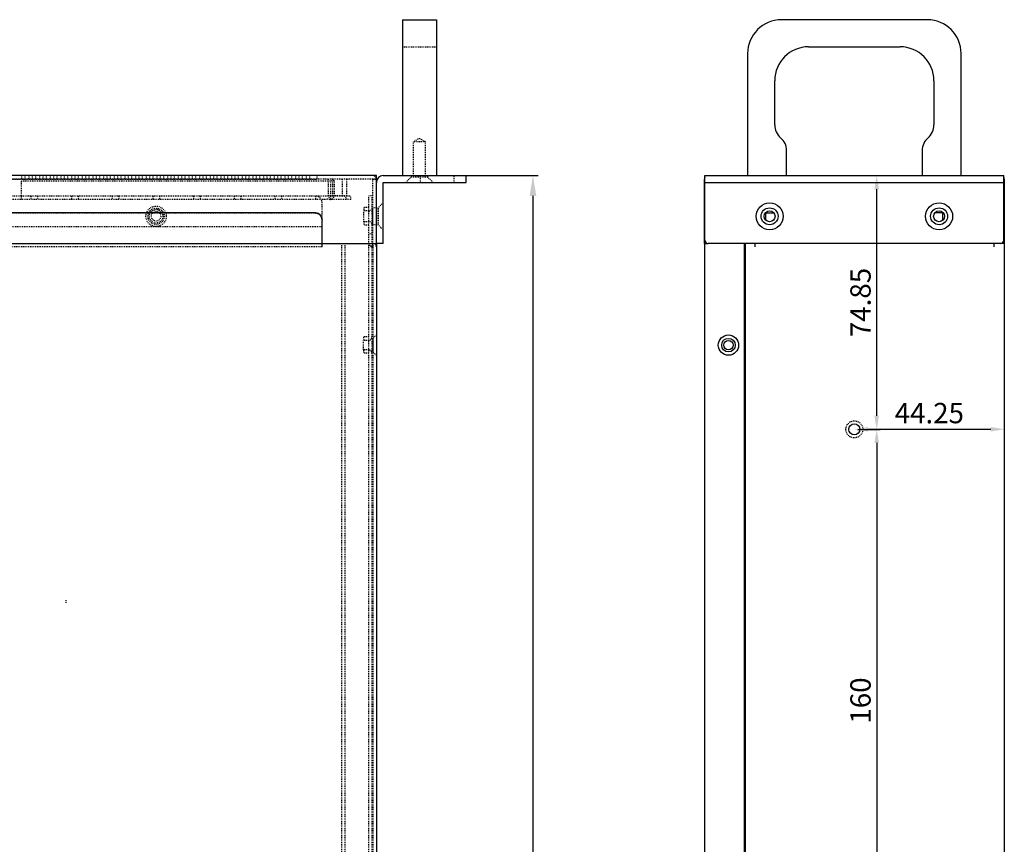
# Model space of a CAD drawing. Units: millimetres. Extents: x 16766 to 17559, y -18346 to -17568.
# Drawn here: x 17268 to 17559, y -17957 to -17714 of the extents above; entities that cross this region are included whole.
import ezdxf

# ---------------------------------------------------------------- set-up
doc = ezdxf.new("R2010")
doc.units = ezdxf.units.MM
doc.header["$LTSCALE"] = 2.574606
doc.header["$MEASUREMENT"] = 0
doc.header["$PDMODE"] = 3
doc.header["$PDSIZE"] = 0.3125
doc.linetypes.add('HIDDEN', pattern=[0.2, 0.1, -0.1])
doc.layers.get('0').update_dxf_attribs({"linetype": 'CONTINUOUS'})
doc.layers.get('Defpoints').update_dxf_attribs({"linetype": 'CONTINUOUS'})
for name, color, linetype in [('02___PRT_ALL_AXES', 7, 'CONTINUOUS'), ('DEFAULT_2', 8, 'HIDDEN'), ('dim', 4, 'CONTINUOUS')]:
    doc.layers.add(name, color=color, linetype=linetype)
doc.styles.add('标记', font='SimSun.ttf')
doc.dimstyles.new('DIM-6', dxfattribs={"dimtxt": 6, "dimasz": 4, "dimexe": 1, "dimexo": 1, "dimgap": 1, "dimtad": 1, "dimdsep": 46, "dimtxsty": '标记', "dimcen": 2.5, "dimadec": 0, "dimazin": 2, "dimtfac": 1, "dimtmove": 0, "dimatfit": 3, "dimfxl": 1, "dimarcsym": 0})
doc.dimstyles.new('DIM-9', dxfattribs={"dimtxt": 9, "dimasz": 6, "dimexe": 1.5, "dimexo": 1, "dimgap": 1, "dimtad": 1, "dimtih": 1, "dimtoh": 1, "dimdsep": 46, "dimtxsty": '标记', "dimcen": 2.5, "dimadec": 0, "dimazin": 0, "dimtfac": 1, "dimtmove": 0, "dimatfit": 3, "dimfxl": 1, "dimarcsym": 0})

# ---------------------------------------------------------------- blocks, each defined once
blk = doc.blocks.new('*D186')
at = {"layer": 'Defpoints', "color": 0, "transparency": 16777216}
for p in [(17378.07, -17759.8), (17365.74, -18181), (17419.51, -18181)]:
    blk.add_point(p, dxfattribs=at)
at = {"layer": 'dim', "color": 0, "lineweight": -2, "transparency": 16777216}
for p, q in [((17379.07, -17759.8), (17421.01, -17759.8)), ((17419.51, -17765.8), (17419.51, -17964.9)), ((17419.51, -18175), (17419.51, -17975.9)), ((17366.74, -18181), (17421.01, -18181))]:
    blk.add_line(p, q, dxfattribs=at)
at = {"layer": 'dim', "color": 0, "transparency": 16777216}
for points in [[(17418.51, -17765.8), (17420.51, -17765.8), (17419.51, -17759.8)], [(17418.51, -18175), (17420.51, -18175), (17419.51, -18181)]]:
    blk.add_solid(points, dxfattribs=at)
at = {"layer": 'dim', "color": 0, "transparency": 16777216, "insert": (17419.51, -17970.4), "char_height": 9, "attachment_point": 5, "style": '标记'}
blk.add_mtext('421.2', dxfattribs=at)
blk = doc.blocks.new('*D301')
at = {"layer": 'Defpoints', "color": 0, "transparency": 16777216}
for p in [(17514.35, -17759.8), (17520.94, -17759.8), (17514.35, -17834.65)]:
    blk.add_point(p, dxfattribs=at)
at = {"layer": 'dim', "color": 0, "lineweight": -2, "transparency": 16777216}
for p, q in [((17515.35, -17759.8), (17521.94, -17759.8)), ((17520.94, -17830.65), (17520.94, -17763.8)), ((17515.35, -17834.65), (17521.94, -17834.65))]:
    blk.add_line(p, q, dxfattribs=at)
at = {"layer": 'dim', "color": 0, "transparency": 16777216}
for points in [[(17520.27, -17763.8), (17521.61, -17763.8), (17520.94, -17759.8)], [(17520.27, -17830.65), (17521.61, -17830.65), (17520.94, -17834.65)]]:
    blk.add_solid(points, dxfattribs=at)
at = {"layer": 'dim', "color": 0, "transparency": 16777216, "insert": (17516.94, -17797.23), "char_height": 6, "attachment_point": 5, "rotation": 90, "style": '标记'}
blk.add_mtext('74.85', dxfattribs=at)
blk = doc.blocks.new('*D302')
at = {"layer": 'Defpoints', "color": 0, "transparency": 16777216}
for p in [(17514.35, -17834.65), (17514.35, -17994.65), (17520.94, -17994.65)]:
    blk.add_point(p, dxfattribs=at)
at = {"layer": 'dim', "color": 0, "lineweight": -2, "transparency": 16777216}
for p, q in [((17515.35, -17834.65), (17521.94, -17834.65)), ((17520.94, -17838.65), (17520.94, -17990.65)), ((17515.35, -17994.65), (17521.94, -17994.65))]:
    blk.add_line(p, q, dxfattribs=at)
at = {"layer": 'dim', "color": 0, "transparency": 16777216}
for points in [[(17520.27, -17838.65), (17521.61, -17838.65), (17520.94, -17834.65)], [(17520.27, -17990.65), (17521.61, -17990.65), (17520.94, -17994.65)]]:
    blk.add_solid(points, dxfattribs=at)
at = {"layer": 'dim', "color": 0, "transparency": 16777216, "insert": (17516.94, -17914.65), "char_height": 6, "attachment_point": 5, "rotation": 90, "style": '标记'}
blk.add_mtext('160', dxfattribs=at)
blk = doc.blocks.new('*D304')
at = {"layer": 'Defpoints', "color": 0, "transparency": 16777216}
for p in [(17514.35, -17834.65), (17558.6, -17834.63), (17558.6, -17834.65)]:
    blk.add_point(p, dxfattribs=at)
at = {"layer": 'dim', "color": 0, "lineweight": -2, "transparency": 16777216}
for p, q in [((17514.35, -17833.65), (17514.35, -17833.63)), ((17518.35, -17834.63), (17554.6, -17834.63)), ((17558.6, -17833.65), (17558.6, -17833.63))]:
    blk.add_line(p, q, dxfattribs=at)
at = {"layer": 'dim', "color": 0, "transparency": 16777216}
for points in [[(17518.35, -17833.96), (17518.35, -17835.3), (17514.35, -17834.63)], [(17554.6, -17833.96), (17554.6, -17835.3), (17558.6, -17834.63)]]:
    blk.add_solid(points, dxfattribs=at)
at = {"layer": 'dim', "color": 0, "transparency": 16777216, "insert": (17536.47, -17830.63), "char_height": 6, "attachment_point": 5, "style": '标记'}
blk.add_mtext('44.25', dxfattribs=at)

msp = doc.modelspace()

# ---------------------------------------------------------------- linework, layer by layer
at = {"color": 7, "linetype": 'Continuous'}
for p, q in [((17381.005, -17713.8), (17381.005, -17759.8)), ((17381.005, -17713.8), (17391.005, -17713.8)), ((17391.005, -17713.8), (17391.005, -17759.8)), ((17535.846, -17713.8), (17492.846, -17713.8)), ((17500.846, -17721.8), (17527.846, -17721.8)), ((17482.846, -17723.8), (17482.846, -17759.8)), ((17545.846, -17759.8), (17545.846, -17723.8)), ((17490.846, -17744.832), (17490.846, -17731.8)), ((17537.846, -17731.8), (17537.846, -17744.832)), ((17494.346, -17759.8), (17494.346, -17752.431)), ((17534.346, -17752.431), (17534.346, -17759.8)), ((17399.805, -17761.8), (17399.805, -17759.8)), ((17470.246, -17778.8), (17470.246, -17759.8)), ((17558.446, -17778.8), (17558.446, -17759.8)), ((17375.305, -17761.8), (17399.805, -17761.8)), ((17375.305, -17779.8), (17375.305, -17761.8)), ((17470.246, -17761.8), (17558.446, -17761.8)), ((17355.305, -17770.795), (16961.305, -17770.795)), ((17488.097, -17770.8), (17490.594, -17770.8)), ((17488.243, -17772.947), (17488.243, -17770.8)), ((17540.594, -17770.8), (17538.097, -17770.8)), ((17540.448, -17772.947), (17540.448, -17770.8)), ((17357.305, -17780.8), (17357.305, -17772.795)), ((16943.305, -17779.8), (17373.305, -17779.8)), ((17357.305, -17780.8), (17357.305, -17779.8)), ((17375.305, -17779.8), (17373.305, -17779.8)), ((17373.305, -17779.8), (17373.305, -18180)), ((17373.305, -17779.8), (17373.305, -18180)), ((17470.096, -17779.8), (17470.096, -18180)), ((17470.096, -17779.8), (17471.096, -17779.8)), ((17557.446, -17779.8), (17471.246, -17779.8)), ((17481.896, -18181), (17481.896, -17779.8)), ((17558.596, -17779.8), (17557.596, -17779.8))]:
    msp.add_line(p, q, dxfattribs=at)
at = {"color": 3, "linetype": 'Continuous'}
for p, q in [((17373.305, -17759.8), (16943.305, -17759.8)), ((17373.305, -17779.8), (17373.305, -17759.8)), ((17375.305, -17759.8), (17399.805, -17759.8)), ((17470.246, -17759.8), (17558.446, -17759.8)), ((17470.096, -17779.8), (17470.096, -17760.8)), ((17558.596, -17760.8), (17558.596, -18179.8)), ((16943.305, -17779.8), (17373.305, -17779.8)), ((17482.096, -17779.8), (17482.096, -18179.8)), ((17485.096, -17780.8), (17485.096, -17779.8)), ((17555.596, -17780.8), (17555.596, -17779.8))]:
    msp.add_line(p, q, dxfattribs=at)
at = {"color": 7, "linetype": 'Continuous'}
for centre, radius in [((17489.346, -17771.8), 4), ((17489.346, -17771.8), 2.5), ((17539.346, -17771.8), 4), ((17539.346, -17771.8), 2.5), ((17477.196, -17809.8), 3)]:
    msp.add_circle(centre, radius, dxfattribs=at)
at = {"color": 3, "linetype": 'Continuous'}
for centre, radius in [((17489.346, -17771.8), 1.6), ((17539.346, -17771.8), 1.6), ((17477.196, -17809.8), 2), ((17477.196, -17809.8), 1.4)]:
    msp.add_circle(centre, radius, dxfattribs=at)
msp.add_circle((17514.346, -17834.65), 1.65)
at = {"color": 7, "linetype": 'Continuous'}
for centre, radius, start, end in [((17492.846, -17723.8), 10, 90, 180), ((17535.846, -17723.8), 10, 0, 90), ((17500.846, -17731.8), 10, 90, 180), ((17527.846, -17731.8), 10, 0, 90), ((17495.846, -17744.832), 5, 180, 229.4584), ((17532.846, -17744.832), 5, 310.5416, 0), ((17489.346, -17752.431), 5, 0, 49.4584), ((17539.346, -17752.431), 5, 130.5416, 180), ((17355.305, -17772.795), 2, 0, 90), ((17471.246, -17778.8), 1, 180, 270), ((17557.446, -17778.8), 1, 270, 0)]:
    msp.add_arc(centre, radius, start, end, dxfattribs=at)
at = {"color": 3, "linetype": 'Continuous'}
for centre, radius, start, end in [((17375.305, -17761.8), 2, 90, 180), ((17471.096, -17760.8), 1, 148.78906, 180), ((17557.596, -17760.8), 1, 0, 31.21094)]:
    msp.add_arc(centre, radius, start, end, dxfattribs=at)
at = {"layer": '02___PRT_ALL_AXES', "color": 8, "linetype": 'HIDDEN'}
for p, q in [((17383.505, -17759.8), (17396.305, -17759.8)), ((17386.305, -17761.8), (17386.305, -17759.8)), ((17396.305, -17761.8), (17396.305, -17759.8)), ((17373.305, -17760.8), (16943.305, -17760.8)), ((17359.105, -17760.8), (17359.105, -17765.8)), ((17360.405, -17760.8), (17360.405, -17765.8)), ((17363.205, -17760.8), (17363.205, -17765.8)), ((17364.505, -17760.8), (17364.505, -17765.8)), ((17386.305, -17761.8), (17396.305, -17761.8)), ((17364.505, -17765.8), (17359.105, -17765.8)), ((17373.305, -17769.3), (17372.305, -17769.3)), ((17372.305, -17774.3), (17372.305, -17769.3)), ((17373.305, -17769.3), (17373.305, -17774.3)), ((17373.305, -17774.3), (17372.305, -17774.3)), ((17364.005, -17779.8), (17364.005, -18175.6)), ((17372.305, -17779.8), (17372.305, -18180)), ((17372.305, -17779.8), (17372.305, -18180))]:
    msp.add_line(p, q, dxfattribs=at)
at = {"layer": 'DEFAULT_2', "color": 8, "linetype": 'HIDDEN'}
for p, q in [((17381.005, -17721.8), (17391.005, -17721.8)), ((17386.005, -17748.8), (17384.255, -17749.8)), ((17386.005, -17748.8), (17387.755, -17749.8)), ((17387.755, -17749.8), (17384.255, -17749.8)), ((17384.255, -17759.8), (17384.255, -17749.8)), ((17387.755, -17759.8), (17387.755, -17749.8)), ((17268.555, -17759.8), (17268.555, -17760.8)), ((17269.555, -17759.8), (17269.555, -17760.8)), ((17270.705, -17759.8), (17270.705, -17760.8)), ((17271.705, -17759.8), (17271.705, -17760.8)), ((17272.705, -17759.8), (17272.705, -17760.8)), ((17273.855, -17759.8), (17273.855, -17760.8)), ((17274.855, -17759.8), (17274.855, -17760.8)), ((17275.855, -17759.8), (17275.855, -17760.8)), ((17277.005, -17759.8), (17277.005, -17760.8)), ((17278.005, -17759.8), (17278.005, -17760.8)), ((17279.005, -17759.8), (17279.005, -17760.8)), ((17280.155, -17759.8), (17280.155, -17760.8)), ((17281.155, -17759.8), (17281.155, -17760.8)), ((17282.155, -17759.8), (17282.155, -17760.8)), ((17283.305, -17759.8), (17283.305, -17760.8)), ((17284.305, -17759.8), (17284.305, -17760.8)), ((17285.305, -17759.8), (17285.305, -17760.8)), ((17286.455, -17759.8), (17286.455, -17760.8)), ((17287.455, -17759.8), (17287.455, -17760.8)), ((17288.455, -17759.8), (17288.455, -17760.8)), ((17289.605, -17759.8), (17289.605, -17760.8)), ((17290.605, -17759.8), (17290.605, -17760.8)), ((17291.605, -17759.8), (17291.605, -17760.8)), ((17292.755, -17759.8), (17292.755, -17760.8)), ((17293.755, -17759.8), (17293.755, -17760.8)), ((17294.755, -17759.8), (17294.755, -17760.8)), ((17295.905, -17759.8), (17295.905, -17760.8)), ((17296.905, -17759.8), (17296.905, -17760.8)), ((17297.905, -17759.8), (17297.905, -17760.8)), ((17299.055, -17759.8), (17299.055, -17760.8)), ((17300.055, -17759.8), (17300.055, -17760.8)), ((17301.055, -17759.8), (17301.055, -17760.8)), ((17302.205, -17759.8), (17302.205, -17760.8)), ((17303.205, -17759.8), (17303.205, -17760.8)), ((17304.205, -17759.8), (17304.205, -17760.8)), ((17305.355, -17759.8), (17305.355, -17760.8)), ((17306.355, -17759.8), (17306.355, -17760.8)), ((17307.355, -17759.8), (17307.355, -17760.8)), ((17308.505, -17759.8), (17308.505, -17760.8)), ((17309.505, -17759.8), (17309.505, -17760.8)), ((17310.505, -17759.8), (17310.505, -17760.8)), ((17311.655, -17759.8), (17311.655, -17760.8)), ((17312.655, -17759.8), (17312.655, -17760.8)), ((17313.655, -17759.8), (17313.655, -17760.8)), ((17314.805, -17759.8), (17314.805, -17760.8)), ((17315.805, -17759.8), (17315.805, -17760.8)), ((17316.805, -17759.8), (17316.805, -17760.8)), ((17317.955, -17759.8), (17317.955, -17760.8)), ((17318.955, -17759.8), (17318.955, -17760.8)), ((17319.955, -17759.8), (17319.955, -17760.8)), ((17321.105, -17759.8), (17321.105, -17760.8)), ((17322.105, -17759.8), (17322.105, -17760.8)), ((17323.105, -17759.8), (17323.105, -17760.8)), ((17324.255, -17759.8), (17324.255, -17760.8)), ((17325.255, -17759.8), (17325.255, -17760.8)), ((17326.255, -17759.8), (17326.255, -17760.8)), ((17327.405, -17759.8), (17327.405, -17760.8)), ((17328.405, -17759.8), (17328.405, -17760.8)), ((17329.405, -17759.8), (17329.405, -17760.8)), ((17330.555, -17759.8), (17330.555, -17760.8)), ((17331.555, -17759.8), (17331.555, -17760.8)), ((17332.555, -17759.8), (17332.555, -17760.8)), ((17333.705, -17759.8), (17333.705, -17760.8)), ((17334.705, -17759.8), (17334.705, -17760.8)), ((17335.705, -17759.8), (17335.705, -17760.8)), ((17336.855, -17759.8), (17336.855, -17760.8)), ((17337.855, -17759.8), (17337.855, -17760.8)), ((17338.855, -17759.8), (17338.855, -17760.8)), ((17340.005, -17759.8), (17340.005, -17760.8)), ((17341.005, -17759.8), (17341.005, -17760.8)), ((17342.005, -17759.8), (17342.005, -17760.8)), ((17343.155, -17759.8), (17343.155, -17760.8)), ((17344.155, -17759.8), (17344.155, -17760.8)), ((17345.155, -17759.8), (17345.155, -17760.8)), ((17346.305, -17759.8), (17346.305, -17760.8)), ((17347.305, -17759.8), (17347.305, -17760.8)), ((17348.305, -17759.8), (17348.305, -17760.8)), ((17349.455, -17759.8), (17349.455, -17760.8)), ((17350.455, -17759.8), (17350.455, -17760.8)), ((17351.455, -17759.8), (17351.455, -17760.8)), ((17352.605, -17759.8), (17352.605, -17760.8)), ((17353.605, -17759.8), (17353.605, -17760.8)), ((17355.755, -17759.8), (17355.755, -17760.8)), ((17382.005, -17761.8), (17383.505, -17760.3)), ((17383.505, -17759.8), (17383.505, -17760.3)), ((17388.505, -17760.3), (17383.505, -17760.3)), ((17388.505, -17759.8), (17388.505, -17760.3)), ((17390.005, -17761.8), (17388.505, -17760.3)), ((16960.855, -17760.8), (17355.755, -17760.8)), ((17268.555, -17765.8), (17268.555, -17761.3)), ((17268.555, -17761.3), (17359.805, -17761.3)), ((17359.805, -17761.3), (17359.805, -17765.8)), ((17360.805, -17761.3), (17359.805, -17761.3)), ((17360.805, -17761.3), (17360.805, -17765.8)), ((17372.305, -17760.8), (17373.305, -17760.8)), ((17372.305, -17780.8), (17372.305, -17760.8)), ((16950.805, -17765.8), (17365.805, -17765.8)), ((17268.555, -17766.8), (17268.555, -17765.8)), ((17271.305, -17765.8), (17271.305, -17766.8)), ((17273.305, -17765.8), (17273.305, -17766.8)), ((17283.305, -17765.8), (17283.305, -17766.8)), ((17285.305, -17765.8), (17285.305, -17766.8)), ((17295.305, -17765.8), (17295.305, -17766.8)), ((17297.305, -17765.8), (17297.305, -17766.8)), ((17307.305, -17765.8), (17307.305, -17766.8)), ((17309.305, -17765.8), (17309.305, -17766.8)), ((17319.305, -17765.8), (17319.305, -17766.8)), ((17321.305, -17765.8), (17321.305, -17766.8)), ((17331.305, -17765.8), (17331.305, -17766.8)), ((17333.305, -17765.8), (17333.305, -17766.8)), ((17343.305, -17765.8), (17343.305, -17766.8)), ((17345.305, -17765.8), (17345.305, -17766.8)), ((17355.305, -17765.8), (17355.305, -17766.8)), ((17359.805, -17765.8), (17358.805, -17766.8)), ((17359.805, -17765.8), (17359.805, -17766.8)), ((17363.805, -17765.8), (17364.805, -17766.8)), ((17365.805, -17766.8), (17365.805, -17765.8)), ((17372.105, -17765.8), (17371.105, -17765.8)), ((17371.105, -17779.8), (17371.105, -17765.8)), ((17372.105, -17779.8), (17372.105, -17765.8)), ((17365.805, -17766.8), (16950.805, -17766.8)), ((17357.305, -17779.8), (17357.305, -17767.8)), ((17371.105, -17769.2), (17369.605, -17769.2)), ((17369.605, -17769.2), (17369.605, -17770.2)), ((17373.305, -17769.3), (17373.805, -17769.3)), ((17375.305, -17767.8), (17373.805, -17769.3)), ((17373.805, -17769.3), (17373.805, -17774.3)), ((17355.305, -17770.815), (16961.305, -17770.815)), ((17355.305, -17770.903), (16961.305, -17770.903)), ((17371.105, -17770.2), (17369.605, -17770.2)), ((17369.605, -17773.4), (17369.605, -17770.2)), ((16959.305, -17774.844), (17357.305, -17774.844)), ((17371.105, -17773.4), (17369.605, -17773.4)), ((17369.605, -17773.4), (17369.605, -17774.4)), ((17371.105, -17774.4), (17369.605, -17774.4)), ((17373.305, -17774.3), (17373.805, -17774.3)), ((17375.305, -17775.8), (17373.805, -17774.3)), ((17372.105, -17777), (17371.105, -17777)), ((17357.305, -17780.8), (16959.305, -17780.8)), ((17357.305, -17780.8), (16959.305, -17780.8)), ((17363.005, -17779.8), (17363.005, -18179.8)), ((17371.005, -17779.8), (17371.005, -18179.8)), ((17372.005, -17779.8), (17372.005, -18179.8)), ((17372.105, -17780.8), (17372.305, -17780.8)), ((17373.305, -17806.8), (17372.305, -17807.8)), ((17373.305, -17806.8), (17372.305, -17807.8)), ((17371.005, -17807.4), (17369.505, -17807.4)), ((17369.505, -17807.4), (17369.505, -17808.4)), ((17371.005, -17808.4), (17369.505, -17808.4)), ((17369.505, -17811.2), (17369.505, -17808.4)), ((17372.305, -17807.8), (17372.305, -17811.8)), ((17372.305, -17807.8), (17372.305, -17811.8)), ((17371.005, -17811.2), (17369.505, -17811.2)), ((17369.505, -17811.2), (17369.505, -17812.2)), ((17371.005, -17812.2), (17369.505, -17812.2)), ((17373.305, -17812.8), (17372.305, -17811.8)), ((17373.305, -17812.8), (17372.305, -17811.8)), ((17281.805, -17885.8), (17281.805, -17884.8))]:
    msp.add_line(p, q, dxfattribs=at)
for radius in [3, 2.4, 2, 1.4]:
    msp.add_circle((17308.305, -17771.8), radius, dxfattribs=at)
for centre, radius, start, end in [((17372.305, -17760.8), 1, 0, 90), ((17355.305, -17767.8), 2, 0, 90), ((17359.805, -17765.8), 1, 270, 0), ((17371.105, -17769.2), 1, 270, 0), ((17371.105, -17774.4), 1, 0, 90), ((17372.105, -17779.8), 1, 180, 270), ((17372.305, -17780.8), 1, 0, 90), ((17371.005, -17807.4), 1, 270, 0), ((17371.005, -17812.2), 1, 0, 90)]:
    msp.add_arc(centre, radius, start, end, dxfattribs=at)
for points, knots in [([(17357.305, -17772.808), (17357.305, -17772.549), (17357.201, -17772.024), (17356.755, -17771.362), (17356.091, -17770.919), (17355.565, -17770.815), (17355.305, -17770.815)], [0, 0, 0, 0, 0.2495597, 0.4993773, 0.7495597, 1, 1, 1, 1]), ([(17355.305, -17770.903), (17355.565, -17770.903), (17356.091, -17771.006), (17356.755, -17771.449), (17357.201, -17772.111), (17357.305, -17772.636), (17357.305, -17772.895)], [0, 0, 0, 0, 0.2504403, 0.5006227, 0.7504403, 1, 1, 1, 1])]:
    msp.add_open_spline(points, degree=3, knots=knots, dxfattribs=at)
at = {"layer": 'dim', "color": 8, "linetype": 'HIDDEN'}
msp.add_circle((17514.346, -17834.65), 2.5, dxfattribs=at)

# ---------------------------------------------------------------- dimensions: what is measured, and where the dimension line sits
at = {"layer": 'dim'}
dim = msp.add_linear_dim(base=(17419.513, -18181), p1=(17378.074, -17759.8), p2=(17365.736, -18181), angle=90, dimstyle='DIM-9', dxfattribs=at)
dim.commit()
dim.dimension.update_dxf_attribs({"geometry": '*D186', "text_midpoint": (17419.513, -17970.4)})
for base, p2, picture, middle in [((17520.938, -17759.8), (17514.346, -17759.8), '*D301', (17516.938, -17797.225)), ((17520.938, -17994.65), (17514.346, -17994.65), '*D302', (17516.938, -17914.65))]:
    dim = msp.add_linear_dim(base=base, p1=(17514.346, -17834.65), p2=p2, angle=90, dimstyle='DIM-6', override={"dimarcsym": 2}, dxfattribs=at)
    dim.commit()
    dim.dimension.update_dxf_attribs({"geometry": picture, "text_midpoint": middle})
dim = msp.add_linear_dim(base=(17558.596, -17834.629), p1=(17514.346, -17834.65), p2=(17558.596, -17834.65), dimstyle='DIM-6', override={"dimarcsym": 2}, dxfattribs=at)
dim.commit()
dim.dimension.update_dxf_attribs({"geometry": '*D304', "text_midpoint": (17536.471, -17830.629)})

doc.saveas('drawing.dxf')
